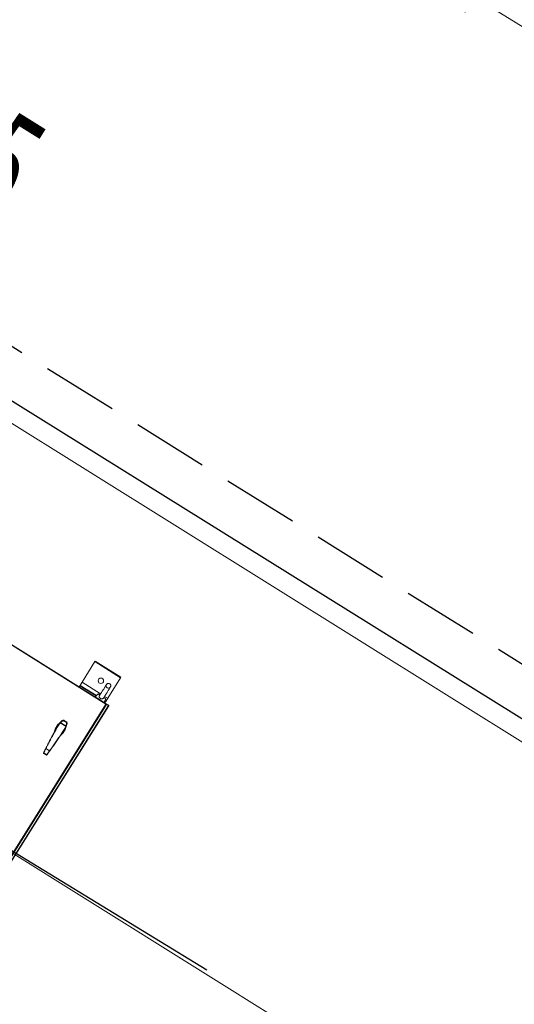
# Model space of a CAD drawing. Extents: x 136034 to 236954, y -2072984 to -2001704.
# Drawn here: x 201619 to 203248, y -2036955 to -2033710 of the extents above; entities that cross this region are included whole.
import ezdxf
from ezdxf.enums import TextEntityAlignment as Align

# ---------------------------------------------------------------- set-up
doc = ezdxf.new("R2010")
doc.units = 0
doc.header["$LTSCALE"] = 1000
doc.linetypes.add('DASH', pattern=[0.35, 0.25, -0.1])
doc.layers.get('0').update_dxf_attribs({"color": 9, "lineweight": 13})
doc.layers.add('A-ABOVE', color=9, linetype='DASH', lineweight=13, plot=False)
for name, color, linetype, lineweight in [('A-FURN-FIXED', 9, 'Continuous', 13), ('A-OVLK-XTHIN', 9, 'Continuous', 13), ('A-WALL', 9, 'Continuous', 13), ('ACS_COM', 2, 'Continuous', 20), ('ACS_YFG_BZ', 2, 'Continuous', 20), ('XA-M5-首层场地$0$A-ROOF-FRAME', 9, 'Continuous', 13)]:
    doc.layers.add(name, color=color, linetype=linetype, lineweight=lineweight)
doc.layers.add('PIPE-空冷供水', color=122, linetype='Continuous')
doc.layers.add('PIPE-空冷回水', color=122, linetype='DASH')
doc.styles.add('gpsxw', font='romans', dxfattribs={"width": 0.7, "bigfont": 'hztxt'})
doc.styles.get("Standard").update_dxf_attribs({"font": 'arial.ttf'})

# ---------------------------------------------------------------- blocks, each defined once
blk = doc.blocks.new('adgag5ag')
at = {"layer": 'A-FURN-FIXED', "ltscale": 5}
blk.add_lwpolyline([(234995.5, 513642.3), (211468.1, 543990.7), (228381, 557102.3), (251908.4, 526753.9)], close=True, dxfattribs=at)
at = {"layer": 'A-FURN-FIXED'}
blk.add_lwpolyline([(235208.7, 515326), (213151.8, 543777.5), (228167.9, 555418.7), (250224.8, 526967.1), (235208.7, 515326)], dxfattribs=at)
at = {"layer": 'A-OVLK-XTHIN', "oblique": 0, "width": 0.8, "flags": 9}
for tag in ['XSIZE', 'YSIZE']:
    blk.add_attdef(tag, (231762.5, 535357.2), '', height=0.5, rotation=307.7844, dxfattribs=at)
blk = doc.blocks.new('喷射空调机组')
at = {"color": 2}
for p, q in [((292600, -2024997.1), (292179.8, -2024734.5)), ((292601.2, -2024996.4), (292179.9, -2024733.1)), ((292564.8, -2024855.7), (292563.7, -2024857.4)), ((292649.6, -2024908.7), (292564.8, -2024855.7)), ((292563.7, -2024857.4), (292521.3, -2024925.3)), ((292648.5, -2024910.4), (292563.7, -2024857.4)), ((292648.5, -2024910.4), (292606.1, -2024978.3)), ((292649.6, -2024908.7), (292648.5, -2024910.4)), ((292513.9, -2024937.1), (292511.8, -2024940.5)), ((292515, -2024935.5), (292513.9, -2024937.1)), ((292567.5, -2024970.6), (292513.9, -2024937.1)), ((292521.3, -2024925.3), (292515, -2024935.5)), ((292568.9, -2024969.2), (292515, -2024935.5)), ((292582.6, -2024963.6), (292521.3, -2024925.3)), ((292565.1, -2024973.2), (292594.8, -2024991.7)), ((292580, -2024967.8), (292573.8, -2024964)), ((292599.3, -2024979.9), (292593.1, -2024976)), ((292606.1, -2024978.3), (292595.7, -2024971.8)), ((292606.1, -2024978.3), (292599.8, -2024988.4)), ((292602.1, -2024998.3), (292257.8, -2025549.4)), ((292608.6, -2025002.3), (292264.2, -2025553.4)), ((292609.5, -2025003), (292265.3, -2025553.9)), ((292601, -2024997.8), (292268.3, -2025530.3)), ((292269, -2025526.7), (292600, -2024997.1)), ((292598.7, -2024990.1), (292596, -2024988.4)), ((292598.7, -2024990.1), (292596.6, -2024993.5)), ((292599.8, -2024988.4), (292596.7, -2024986.5)), ((292599.8, -2024988.4), (292598.7, -2024990.1)), ((292601.2, -2024996.4), (292600.9, -2024996.8)), ((292601.4, -2024997.2), (292601, -2024996.9)), ((292601, -2024997.8), (292601.4, -2024997.2)), ((292601.1, -2024997.7), (292601.2, -2024997.8)), ((292608.6, -2025002.3), (292602.1, -2024998.3)), ((292602.2, -2024998.2), (292602.7, -2024997.3)), ((292608.6, -2025002.2), (292602.2, -2024998.2)), ((292609.2, -2025001.4), (292602.7, -2024997.3)), ((292609.2, -2025001.4), (292608.6, -2025002.2)), ((292460.3, -2025050.3), (292471.4, -2025057.2)), ((292462.1, -2025051), (292470, -2025055.9)), ((292430, -2025090.2), (292434.2, -2025076.4)), ((292436, -2025077.2), (292434.4, -2025082.5)), ((292434.8, -2025075.2), (292437.4, -2025070.9)), ((292439, -2025072.2), (292436.3, -2025076.5)), ((292437.4, -2025070.9), (292440.1, -2025066.7)), ((292439, -2025072.2), (292439.2, -2025071.8)), ((292439.1, -2025072.3), (292439, -2025072.2)), ((292441.9, -2025067.5), (292439.2, -2025071.8)), ((292439.2, -2025071.8), (292439.4, -2025071.9)), ((292440.9, -2025065.7), (292448.3, -2025058.8)), ((292444.7, -2025064.7), (292442.4, -2025066.9)), ((292448.8, -2025058.3), (292456, -2025051.6)), ((292448.9, -2025058.7), (292449.1, -2025058.4)), ((292468.6, -2025070.7), (292448.9, -2025058.7)), ((292449.1, -2025058.4), (292468.8, -2025070.3)), ((292457.5, -2025052.8), (292450.6, -2025059.3)), ((292470.1, -2025058.5), (292459.7, -2025052)), ((292461.3, -2025085.5), (292463.9, -2025081.3)), ((292465.5, -2025082.6), (292462.8, -2025086.8)), ((292464.3, -2025080.6), (292465.5, -2025076.6)), ((292472.1, -2025061.6), (292466, -2025081.4)), ((292467.6, -2025069.6), (292470.3, -2025060.8)), ((292468.8, -2025070.3), (292468.6, -2025070.7)), ((292459.4, -2025092.1), (292450.4, -2025100.4)), ((292454.7, -2025093.8), (292457.9, -2025090.8)), ((292458.4, -2025090.2), (292461, -2025086)), ((292462.8, -2025086.8), (292460.2, -2025091.1)), ((292461, -2025086), (292460.8, -2025085.9)), ((292461, -2025086), (292461.3, -2025085.5)), ((292461.1, -2025085.4), (292461.3, -2025085.5)), ((292402.2, -2025144.1), (292414.4, -2025151.6)), ((292395.3, -2025157.1), (292394.5, -2025158.8)), ((292394.8, -2025159.4), (292394.7, -2025159.5)), ((292395.5, -2025157.7), (292394.8, -2025159.4)), ((292394.8, -2025159.4), (292404.3, -2025165.2)), ((292395.5, -2025157.7), (292405.4, -2025163.7)), ((292404.3, -2025165.2), (292405.4, -2025163.7)), ((292404.3, -2025165.3), (292404.3, -2025165.2)), ((292404.9, -2025165.1), (292406, -2025163.7))]:
    blk.add_line(p, q, dxfattribs=at)
blk.add_circle((292583.4, -2024920.4), 9, dxfattribs=at)
for centre, radius, start, end in [((292565.5, -2024973.5), 0.5, 136.6901, 238), ((292594.3, -2024991.5), 0.5, 238, 339.3099), ((292459.4, -2025055.2), 5, 80.1345, 133), ((292459.4, -2025055.2), 5, 58, 80.1345), ((292439, -2025077.8), 5, 148, 163), ((292436.7, -2025073.3), 3.89, 230.8482, 259.8225), ((292438, -2025072.9), 3.95, 215.5431, 245.139), ((292438.9, -2025078), 3, 148, 163), ((292440.6, -2025068.6), 3.95, 215.5431, 245.139), ((292436.8, -2025074.8), 3.95, 50.861, 80.4569), ((292437.3, -2025075.7), 3.88, 47.1943, 60.8524), ((292441.5, -2025069), 3.52, 234.3675, 249.0902), ((292444.3, -2025069.3), 5, 133, 148), ((292439.4, -2025070.6), 3.95, 50.861, 80.4569), ((292439.2, -2025069.2), 3.89, 36.1775, 65.1518), ((292444.4, -2025069.1), 3, 133, 148), ((292448.9, -2025058.8), 0.5, 58.7629, 148.7888), ((292448.3, -2025059.4), 0.856, 50.6047, 85.0036), ((292454.4, -2025055.1), 3.89, 36.1775, 65.1518), ((292459.6, -2025055), 3, 87.0728, 133), ((292461.4, -2025079.7), 3, 328, 343), ((292462.3, -2025084.9), 3.95, 35.5431, 65.139), ((292463.6, -2025084.4), 3.89, 50.8482, 79.8225), ((292461.3, -2025079.9), 5, 328, 343), ((292468.2, -2025071.4), 0.856, 32.5221, 66.9211), ((292468.5, -2025070.7), 0.5, 328.7369, 58.7629), ((292467.3, -2025060.1), 5, 35.8655, 58), ((292467.5, -2025059.9), 3, 343, 28.9272), ((292469.6, -2025064.6), 3.89, 50.8482, 79.8225), ((292467.3, -2025060.1), 5, 343, 35.8655), ((292455.8, -2025088.6), 3, 313, 328), ((292461, -2025088.5), 3.89, 216.1775, 245.1518), ((292460.9, -2025087.2), 3.95, 230.861, 260.4569), ((292456, -2025088.4), 5, 313, 328), ((292458.6, -2025089.1), 3.91, 55.1816, 68.6636), ((292462.7, -2025082.4), 3.42, 226.3895, 241.8051), ((292463.5, -2025082.9), 3.95, 230.861, 260.4569), ((292459.6, -2025089.1), 3.95, 35.5431, 65.139), ((292402.5, -2025143.1), 1.14, 224.7349, 249.9302), ((292395, -2025159), 0.5, 154.6937, 238.7629), ((292395, -2025159), 0.463, 158.6682, 243.8955), ((292395.7, -2025157.3), 0.463, 158.5788, 243.8739), ((292404.5, -2025164.8), 0.5, 238.7629, 322.8321), ((292404.6, -2025164.8), 0.463, 233.6303, 318.8576), ((292405.7, -2025163.4), 0.463, 233.6518, 318.9469), ((292415.2, -2025150.7), 1.14, 227.5955, 252.7909)]:
    blk.add_arc(centre, radius, start, end, dxfattribs=at)
for start_param, end_param in [(1.590477, 1.95033), (1.217105, 1.551116), (4.732069, 5.064702), (4.335828, 4.692709)]:
    blk.add_ellipse((292450.1, -2025078.9), major_axis=(6.8, 10.8), ratio=0.99993, start_param=start_param, end_param=end_param, dxfattribs=at)
for points, knots in [([(292600.8, -2024935), (292600.8, -2024935), (292600.7, -2024935), (292600.4, -2024935.5), (292599.8, -2024936.4), (292599, -2024937.7), (292598.1, -2024939.2), (292596.8, -2024941.3), (292595, -2024944.1), (292592.8, -2024947.7), (292590.4, -2024951.4), (292588, -2024955.2), (292585.7, -2024958.8), (292583.5, -2024962.3), (292581.5, -2024965.4), (292580, -2024967.7), (292579.5, -2024968.4), (292579.4, -2024968.6)], [0, 0, 0, 0, 0.024864, 0.057065, 0.118972, 0.175047, 0.225237, 0.270689, 0.359469, 0.446444, 0.532922, 0.619263, 0.705621, 0.791545, 0.879411, 0.972261, 1, 1, 1, 1]), ([(292592.7, -2024976.8), (292592.7, -2024976.8), (292592.9, -2024976.4), (292593.5, -2024975.4), (292594.5, -2024973.9), (292595.8, -2024971.6), (292597.5, -2024968.9), (292599.5, -2024965.5), (292601.6, -2024962.2), (292603.8, -2024958.5), (292606.2, -2024954.7), (292608.5, -2024951.1), (292610.4, -2024947.9), (292611.8, -2024945.8), (292612.4, -2024944.8), (292612.5, -2024944.5), (292612.5, -2024944.5), (292612.5, -2024944.5)], [0, 0, 0, 0, 0.000474, 0.06434, 0.12401, 0.179634, 0.279895, 0.366469, 0.44652, 0.54131, 0.644287, 0.74486, 0.842765, 0.93928, 0.963138, 0.987376, 1, 1, 1, 1]), ([(292601.1, -2024938.5), (292601, -2024937.5), (292600.7, -2024935.5), (292601.9, -2024932.7), (292603.9, -2024930.5), (292606.7, -2024929.2), (292609.7, -2024929.1), (292612.6, -2024930.2), (292614.9, -2024932.2), (292615.5, -2024934.1), (292615.9, -2024935.1)], [0, 0, 0, 0, 0.124899, 0.249653, 0.374331, 0.499008, 0.62376, 0.748658, 0.874323, 1, 1, 1, 1]), ([(292615.9, -2024935.1), (292616, -2024936.1), (292616.2, -2024938.1), (292615.1, -2024940.9), (292613, -2024943.1), (292610.3, -2024944.4), (292607.2, -2024944.5), (292604.4, -2024943.4), (292602.1, -2024941.4), (292601.4, -2024939.5), (292601.1, -2024938.5)], [0, 0, 0, 0, 0.1248992, 0.2496526, 0.3743307, 0.4990083, 0.6237605, 0.7486576, 0.8743233, 1, 1, 1, 1]), ([(292612.4, -2024944.7), (292612.5, -2024944.7), (292612.8, -2024944.1), (292613.1, -2024943.6), (292613.4, -2024943.1), (292613.5, -2024942.9), (292613.5, -2024942.9), (292613.5, -2024942.9)], [0, 0, 0, 0, 0.056699, 0.525698, 0.775974, 0.997445, 1, 1, 1, 1]), ([(292592.6, -2024976.8), (292592.4, -2024977.2), (292591.8, -2024978.3), (292590.3, -2024979.5), (292588.3, -2024980.3), (292586, -2024980.3), (292583.5, -2024979.6), (292581.2, -2024978.3), (292579.4, -2024976.3), (292578.2, -2024974.1), (292578, -2024971.7), (292578.6, -2024969.8), (292579.2, -2024968.9), (292579.4, -2024968.7)], [0, 0, 0, 0, 0.058175, 0.152772, 0.241604, 0.337558, 0.442402, 0.549259, 0.653798, 0.760479, 0.866055, 0.961981, 1, 1, 1, 1]), ([(292601.2, -2024996.4), (292601.2, -2024996.4), (292601.1, -2024996.4), (292600.8, -2024996.5), (292600.5, -2024996.7), (292600.2, -2024996.9), (292600, -2024997.1), (292600, -2024997.1)], [0, 0, 0, 0, 0.226986, 0.454033, 0.681081, 0.908128, 1, 1, 1, 1]), ([(292600.9, -2024996.8), (292600.9, -2024996.8), (292600.8, -2024996.8), (292600.6, -2024996.8), (292600.3, -2024996.9), (292600.1, -2024997.1), (292600, -2024997.1)], [0, 0, 0, 0, 0.2479782, 0.4960629, 0.7441481, 1, 1, 1, 1]), ([(292600, -2024997.1), (292600.1, -2024997.1), (292600.3, -2024997.1), (292600.6, -2024997.1), (292600.9, -2024997.1), (292600.9, -2024997), (292601, -2024996.9)], [0, 0, 0, 0, 0.247978, 0.496063, 0.744148, 1, 1, 1, 1]), ([(292600, -2024997.1), (292600.1, -2024997.1), (292600.4, -2024997.2), (292600.9, -2024997.3), (292601.2, -2024997.3), (292601.3, -2024997.3), (292601.4, -2024997.2), (292601.4, -2024997.2)], [0, 0, 0, 0, 0.226986, 0.454033, 0.681081, 0.908128, 1, 1, 1, 1]), ([(292600.7, -2024996.8), (292600.7, -2024996.8), (292600.7, -2024996.9), (292600.7, -2024997), (292600.6, -2024997.1)], [0, 0, 0, 0, 0.170454, 1, 1, 1, 1]), ([(292600.7, -2024997.1), (292600.7, -2024997), (292600.7, -2024997), (292600.7, -2024996.9), (292600.7, -2024996.9)], [0, 0, 0, 0, 0.68108, 1, 1, 1, 1]), ([(292601.2, -2024997.1), (292601.2, -2024997), (292601.2, -2024996.9), (292601.2, -2024996.7), (292601.1, -2024996.6)], [0, 0, 0, 0, 0.32527, 1, 1, 1, 1]), ([(292602.2, -2024998.2), (292602.2, -2024998.2), (292602.1, -2024998.2), (292602, -2024998.2), (292602, -2024998.2), (292602, -2024998.2)], [0, 0, 0, 0, 0.406904, 0.813808, 1, 1, 1, 1]), ([(292608.7, -2025002.4), (292608.7, -2025002.4), (292608.7, -2025002.3), (292608.7, -2025002.3), (292608.7, -2025002.2), (292608.6, -2025002.2)], [0, 0, 0, 0, 0.151531, 0.575766, 1, 1, 1, 1]), ([(292459.7, -2025052), (292459.7, -2025052), (292459.8, -2025051.8), (292459.9, -2025051.3), (292460.1, -2025050.8), (292460.2, -2025050.4), (292460.3, -2025050.3), (292460.3, -2025050.3)], [0, 0, 0, 0, 0.004691, 0.264156, 0.511309, 0.755601, 1, 1, 1, 1]), ([(292401.7, -2025143.9), (292404.1, -2025139.1), (292408.9, -2025129.5), (292416.3, -2025115.2), (292424, -2025100.9), (292431.9, -2025086.7), (292440.1, -2025072.5), (292445.6, -2025063.2), (292448.4, -2025058.5)], [0, 0, 0, 0, 0.1649243, 0.3299394, 0.4948623, 0.6632087, 0.8316534, 1, 1, 1, 1]), ([(292448.9, -2025058.7), (292446.2, -2025063.3), (292440.7, -2025072.4), (292432.7, -2025086.3), (292424.8, -2025100.5), (292417, -2025114.9), (292409.4, -2025129.5), (292404.6, -2025139.2), (292402.2, -2025144.1)], [0, 0, 0, 0, 0.164918, 0.329929, 0.494847, 0.663198, 0.831648, 1, 1, 1, 1]), ([(292414.4, -2025151.6), (292417.6, -2025147.3), (292423.9, -2025138.6), (292433.1, -2025125.4), (292442.2, -2025112), (292451.2, -2025098.4), (292460.1, -2025084.5), (292465.7, -2025075.3), (292468.6, -2025070.7)], [0, 0, 0, 0, 0.164923, 0.329937, 0.494859, 0.663207, 0.831652, 1, 1, 1, 1]), ([(292468.9, -2025071), (292466.2, -2025075.5), (292460.6, -2025084.6), (292452, -2025098.1), (292443.1, -2025111.6), (292433.9, -2025125.1), (292424.5, -2025138.6), (292418.1, -2025147.4), (292414.9, -2025151.8)], [0, 0, 0, 0, 0.164919, 0.329931, 0.49485, 0.6632, 0.831648, 1, 1, 1, 1]), ([(292470.1, -2025058.5), (292470.1, -2025058.5), (292470.3, -2025058.3), (292470.6, -2025058), (292471, -2025057.6), (292471.3, -2025057.3), (292471.3, -2025057.3), (292471.4, -2025057.2)], [0, 0, 0, 0, 0.0046906, 0.2641562, 0.5113086, 0.755601, 1, 1, 1, 1]), ([(292395.3, -2025157.1), (292395.7, -2025156.3), (292396.4, -2025154.9), (292397.7, -2025152.2), (292398.9, -2025149.6), (292400.3, -2025146.8), (292401.2, -2025144.9), (292401.7, -2025143.9)], [0, 0, 0, 0, 0.274074, 0.452946, 0.637029, 0.815925, 1, 1, 1, 1]), ([(292402.2, -2025144.1), (292401.7, -2025145.1), (292400.7, -2025147.1), (292399.3, -2025150), (292398, -2025152.6), (292396.7, -2025155.4), (292396, -2025156.9), (292395.5, -2025157.7)], [0, 0, 0, 0, 0.178867, 0.362916, 0.541792, 0.725873, 1, 1, 1, 1]), ([(292405.4, -2025163.7), (292405.8, -2025163.2), (292406.5, -2025162.3), (292408, -2025160.3), (292409.6, -2025158.1), (292411.7, -2025155.2), (292413.4, -2025153), (292414.4, -2025151.6)], [0, 0, 0, 0, 0.178138, 0.36146, 0.539579, 0.722835, 1, 1, 1, 1]), ([(292414.9, -2025151.8), (292413.9, -2025153.2), (292412.2, -2025155.4), (292410.2, -2025158.2), (292408.6, -2025160.3), (292407.1, -2025162.2), (292406.4, -2025163.2), (292406, -2025163.7)], [0, 0, 0, 0, 0.277211, 0.455343, 0.638601, 0.816713, 1, 1, 1, 1])]:
    blk.add_open_spline(points, degree=3, knots=knots, dxfattribs=at)
for points, degree in [([(292573.8, -2024964), (292565.1, -2024973.2)], 1), ([(292580.5, -2024966.9), (292573.8, -2024964)], 1), ([(292599.3, -2024979.9), (292593.7, -2024975.2)], 1), ([(292594.8, -2024991.7), (292599.3, -2024979.9)], 1), ([(292601, -2024997.8), (292601, -2024997.8), (292601.1, -2024997.8), (292601.4, -2024997.9), (292601.7, -2024998), (292602, -2024998.2), (292602.1, -2024998.3)], 3), ([(292602.7, -2024997.3), (292602.6, -2024997.3), (292602.3, -2024997.1), (292601.8, -2024997.2), (292601.4, -2024997.4), (292601.2, -2024997.6), (292601.1, -2024997.7)], 3), ([(292608.6, -2025002.3), (292608.7, -2025002.4), (292609, -2025002.6), (292609.3, -2025002.8), (292609.5, -2025003), (292609.5, -2025003), (292609.5, -2025003)], 3), ([(292609.5, -2025003), (292609.6, -2025002.9), (292609.7, -2025002.6), (292609.7, -2025002.1), (292609.5, -2025001.7), (292609.3, -2025001.5), (292609.2, -2025001.4)], 3), ([(292460.3, -2025050.3), (292460.3, -2025050.3)], 1), ([(292439.3, -2025073.9), (292436, -2025079.5)], 1), ([(292439.1, -2025072.3), (292439.4, -2025071.9)], 1), ([(292440.7, -2025071.5), (292444, -2025065.9)], 1), ([(292461, -2025083.8), (292464.4, -2025078.3)], 1), ([(292471.4, -2025057.2), (292471.4, -2025057.2)], 1), ([(292459.5, -2025086.2), (292456.1, -2025091.7)], 1), ([(292461.1, -2025085.4), (292460.8, -2025085.9)], 1), ([(292394.7, -2025159.5), (292404.3, -2025165.3)], 1)]:
    blk.add_open_spline(points, degree=degree, dxfattribs=at)

msp = doc.modelspace()

# ---------------------------------------------------------------- linework, layer by layer
at = {"layer": 'A-ABOVE', "ltscale": 5}
msp.add_lwpolyline([(208124.1, -2045439.5), (211992.2, -2039249.3), (186890.6, -2023562.7)], dxfattribs=at)
at = {"layer": 'PIPE-空冷供水', "linetype": 'Continuous'}
for p, q in [((194123.2, -2030311.7), (203980.6, -2036453.9)), ((200999.6, -2036085.8), (202235.2, -2036840.9))]:
    msp.add_line(p, q, dxfattribs=at)
at = {"layer": 'PIPE-空冷回水', "linetype": 'DASH'}
msp.add_line((180618.4, -2021720.1), (204186.3, -2036401.3), dxfattribs=at)
at = {"layer": 'XA-M5-首层场地$0$A-ROOF-FRAME'}
msp.add_line((181674.5, -2020235.3), (211967.8, -2039165.4), dxfattribs=at)

# ---------------------------------------------------------------- block references
at = {"layer": 'A-WALL', "rotation": 200.2156051114624}
msp.add_blockref('adgag5ag', (220292.7, -1456633.2), dxfattribs=at)
at = {"layer": 'ACS_COM'}
msp.add_blockref('喷射空调机组', (-90697.2, -10968), dxfattribs=at)

# ---------------------------------------------------------------- texts
at = {"layer": 'ACS_YFG_BZ', "style": 'gpsxw', "width": 0.6}
msp.add_text('DN65', height=350, rotation=328.0001, dxfattribs=at).set_placement((201326.6, -2034041.7), align=Align.MIDDLE_CENTER)

doc.saveas('drawing.dxf')
